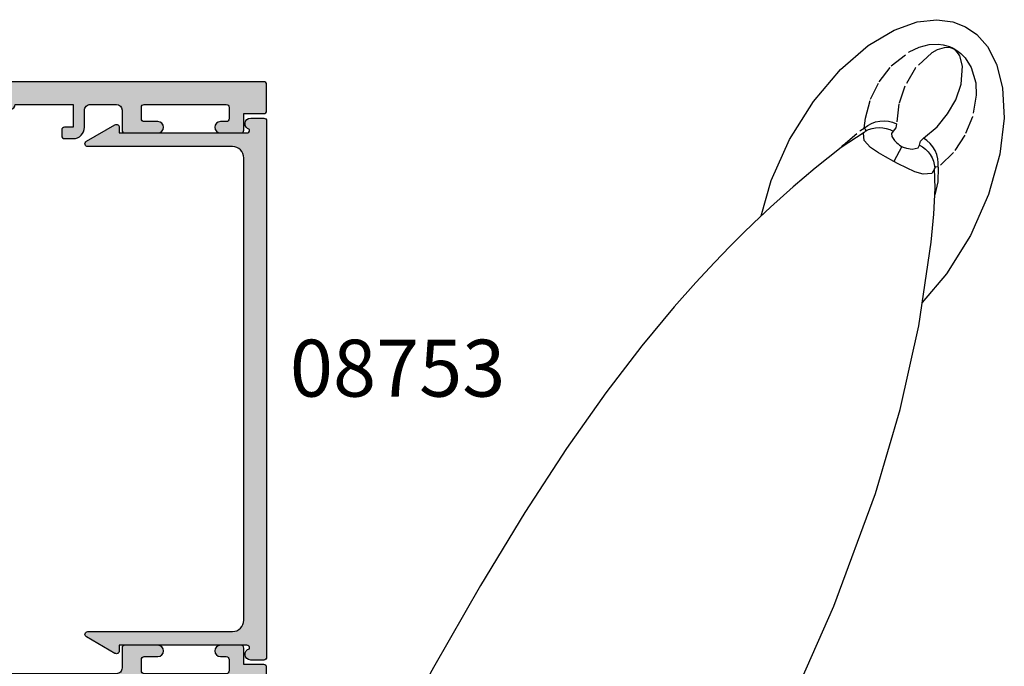
# Model space of a CAD drawing. Units: millimetres. Extents: x 0 to 356, y 0 to 484.
# Drawn here: x 69 to 155, y 340 to 397 of the extents above; entities that cross this region are included whole.
import ezdxf
from ezdxf.enums import TextEntityAlignment as Align

# ---------------------------------------------------------------- set-up
doc = ezdxf.new("R2010")
doc.units = ezdxf.units.MM
doc.header["$LTSCALE"] = 0.25
doc.linetypes.add('PHANTOM', pattern=[12.699999999999996, 6.349999999999998, -1.27, 1.27, -1.27, 1.27, -1.27])
for name, color, linetype in [('08741$0$APL Hatch', 253, 'Continuous'), ('08741$0$APL Joinery', 2, 'Continuous'), ('08753$0$APL Hatch', 253, 'Continuous'), ('08753$0$APL Joinery', 2, 'Continuous'), ('APL Joinery', 2, 'Continuous'), ('APL Notes', 7, 'Continuous')]:
    doc.layers.add(name, color=color, linetype=linetype)
doc.styles.add('Arial-Bold', font='arialbd.ttf')

# ---------------------------------------------------------------- blocks, each defined once
blk = doc.blocks.new('08741')
at = {"layer": '08741$0$APL Hatch'}
h = blk.add_hatch(color=256, dxfattribs=at)
edge = h.paths.add_edge_path()
edge.add_line((5.475000494820512, 79.4000003718215), (5.475000494820512, 100.7500003718233))
edge.add_arc((5.225000494820512, 100.7500003718233), 0.25, 0, 90)
edge.add_line((5.225000494820512, 101.0000003718233), (4.725000494820512, 101.0000003718233))
edge.add_arc((4.725000494820512, 101.2500003718233), 0.25, 180, 270, ccw=False)
edge.add_line((4.475000494820512, 101.2500003718233), (4.475000494820512, 101.7500003718233))
edge.add_arc((4.725000494820512, 101.7500003718233), 0.25, 90, 180, ccw=False)
edge.add_line((4.725000494820512, 102.0000003718233), (5.475000494820512, 102.0000003718233))
edge.add_line((5.475000494820512, 102.0000003718233), (5.475000494820512, 104.0000003718233))
edge.add_line((5.475000494820512, 104.0000003718233), (0.3750004948205134, 104.0000003718233))
edge.add_arc((-0.024999505179305, 104.0000003718233), 0.3999999999998181, -180, 0, ccw=False)
edge.add_line((-0.4249995051791231, 104.0000003718233), (-5.524999505179486, 104.0000003718233))
edge.add_line((-5.524999505179486, 104.0000003718233), (-5.524999505179486, 102.0000003718233))
edge.add_line((-5.524999505179486, 102.0000003718233), (-4.774999505179486, 102.0000003718233))
edge.add_arc((-4.774999505179486, 101.7500003718233), 0.25, 0, 90, ccw=False)
edge.add_line((-4.524999505179486, 101.7500003718233), (-4.524999505179486, 101.2500003718233))
edge.add_arc((-4.774999505179486, 101.2500003718233), 0.25, -90, 0, ccw=False)
edge.add_line((-4.774999505179486, 101.0000003718233), (-5.524999505179486, 101.0000003718233))
edge.add_arc((-5.524999505179486, 102.0000003718233), 1, 180, 270, ccw=False)
edge.add_line((-6.524999505179486, 102.0000003718233), (-6.524999505179486, 103.5000003718233))
edge.add_arc((-7.024999505180381, 103.5000003718242), 0.5000000000008953, 359.9999999998974, 449.9999999998974)
edge.add_line((-7.024999505179486, 104.0000003718251), (-9.324999505180578, 104.0000003718233))
edge.add_arc((-9.324999505180578, 103.5000003718233), 0.5, 90, 180)
edge.add_line((-9.824999505180578, 103.5000003718233), (-9.824999505180578, 101.7500003718251))
edge.add_arc((-10.07499950518058, 101.7500003718251), 0.25, -90.0000000000004, 0, ccw=False)
edge.add_line((-10.07499950518058, 101.500000371825), (-12.97499950517839, 101.500000371825))
edge.add_arc((-12.97499950517839, 102.0000003718251), 0.5, 90, 270, ccw=False)
edge.add_line((-12.97499950517839, 102.500000371825), (-11.77499950518039, 102.500000371825))
edge.add_arc((-11.77499950518039, 102.7500003718251), 0.25, 270, 360)
edge.add_line((-11.52499950518039, 102.7500003718251), (-11.52499950518039, 103.7500003718251))
edge.add_arc((-11.77499950518039, 103.7500003718251), 0.25, 0, 90)
edge.add_line((-11.77499950518039, 104.0000003718251), (-18.97499950517931, 104.0000003718251))
edge.add_arc((-18.97499950517931, 103.7500003718251), 0.25, 90, 180)
edge.add_line((-19.22499950517931, 103.7500003718251), (-19.22499950517931, 102.7500003718251))
edge.add_arc((-18.97499950517931, 102.7500003718251), 0.25, 180, 270)
edge.add_line((-18.97499950517931, 102.500000371825), (-18.47499950518022, 102.5000003718252))
edge.add_arc((-18.47499950518022, 102.0000003718251), 0.500000000000057, -90, 90, ccw=False)
edge.add_line((-18.47499950518022, 101.500000371825), (-20.27499950517949, 101.500000371825))
edge.add_arc((-20.27499950517949, 101.7500003718251), 0.25, 180, 270, ccw=False)
edge.add_line((-20.52499950517949, 101.7500003718251), (-20.52499950517949, 103.200000371824))
edge.add_line((-20.52499950517949, 103.200000371824), (-22.2749995051795, 103.200000371824))
edge.add_arc((-22.27499950517904, 103.4500003718244), 0.2500000000004405, 179.9999999998925, 269.99999999989416, ccw=False)
edge.add_line((-22.52499950517949, 103.4500003718249), (-22.52499950517949, 105.7500003718251))
edge.add_arc((-22.27499950517993, 105.7500003718246), 0.2499999999995595, 89.99999999990229, 179.9999999999056, ccw=False)
edge.add_line((-22.2749995051795, 106.0000003718242), (22.2750004948207, 106.0000003718235))
edge.add_arc((22.27500049482061, 105.8000003718235), 0.1999999999999176, -2.4385826691286638e-11, 89.99999999997351, ccw=False)
edge.add_line((22.47500049482051, 105.8000003718235), (22.47500049482051, 101.4777305036805))
edge.add_arc((21.97500049482055, 101.4777305036805), 0.4999999999999645, 284.99999999999176, 359.99999999999676, ccw=False)
edge.add_line((22.10441001737173, 100.994767590536), (20.28970525609612, 100.508518915251))
edge.add_arc((20.22500049482052, 100.7500003718233), 0.2500000000000131, 180, 284.99999999999284, ccw=False)
edge.add_line((19.97500049482051, 100.7500003718233), (19.97500049482051, 101.7500003718233))
edge.add_arc((20.22500049482051, 101.7500003718233), 0.25, 90, 180, ccw=False)
edge.add_line((20.22500049482051, 102.0000003718233), (20.97500049482051, 102.0000003718233))
edge.add_line((20.97500049482051, 102.0000003718233), (20.97500049482051, 104.0000003718233))
edge.add_line((20.97500049482051, 104.0000003718233), (15.8750004948205, 104.0000003718233))
edge.add_arc((15.47500049482069, 104.0000003718233), 0.3999999999998138, -180, 0, ccw=False)
edge.add_line((15.07500049482088, 104.0000003718233), (9.975000494820511, 104.0000003718233))
edge.add_line((9.975000494820511, 104.0000003718233), (9.975000494820511, 102.0000003718233))
edge.add_line((9.975000494820511, 102.0000003718233), (10.72500049482051, 102.0000003718233))
edge.add_arc((10.72500049482051, 101.7500003718233), 0.25, 0, 90, ccw=False)
edge.add_line((10.97500049482051, 101.7500003718233), (10.97500049482051, 101.2500003718233))
edge.add_arc((10.72500049482051, 101.2500003718233), 0.25, -90, 0, ccw=False)
edge.add_line((10.72500049482051, 101.0000003718233), (9.975000494820511, 101.0000003718233))
edge.add_arc((9.975000494820511, 102.0000003718233), 1, 180, 270, ccw=False)
edge.add_line((8.975000494820511, 102.0000003718233), (8.975000494820511, 103.5000003718242))
edge.add_arc((8.475000494820513, 103.5000003718242), 0.4999999999999983, 0, 90)
edge.add_arc((8.475000494820513, 103.0000003718242), 1, 90, 180)
edge.add_line((7.475000494820512, 103.0000003718242), (7.475000494820512, 83.34511256831232))
edge.add_arc((7.975000494820739, 83.34511256831168), 0.5000000000002274, 179.9999999999283, 287.2597026420678)
edge.add_arc((9.325000494871672, 79.00000037184886), 4.049999999998407, 64.51768023116449, 107.2597026421576, ccw=False)
edge.add_arc((11.17500049483741, 82.88168814910652), 0.2499999999998395, 244.517680231178, 344.72954969456)
edge.add_arc((11.65734718479554, 82.75000037182149), 0.2500000000000026, 90.00000000000199, 164.7295496944119, ccw=False)
edge.add_line((11.65734718479553, 83.00000037182149), (12.42500049483761, 83.00000037182149))
edge.add_arc((12.42500049483761, 82.75000037182149), 0.25, 0, 90, ccw=False)
edge.add_line((12.67500049483761, 82.75000037182149), (12.67500049483761, 75.25000037182149))
edge.add_arc((12.42500049483761, 75.25000037182149), 0.25, -90, 0, ccw=False)
edge.add_line((12.42500049483761, 75.00000037182149), (11.67500049483761, 75.00000037182149))
edge.add_arc((11.67500049483761, 75.25000037182149), 0.25, 180, 270, ccw=False)
edge.add_line((11.42500049483761, 75.25000037182149), (11.42500049483761, 75.94837290976085))
edge.add_arc((10.92500049483778, 75.94837290976099), 0.4999999999998295, 359.9999999999837, 438.4630409674705)
edge.add_arc((11.17500049483465, 77.1731177811692), 0.750000000015821, 135.3602270405785, 258.4630409674818, ccw=False)
edge.add_arc((9.325000494854512, 79.00000037182127), 1.849999999975369, 315.3602270411297, 403.3417582269517)
edge.add_arc((11.32500049483489, 80.8874589806181), 0.8999999999960405, 190.7387642403853, 223.3417582276707, ccw=False)
edge.add_arc((9.3250004948381, 79.00000037178083), 2.050000000012461, 57.02493340712795, 122.9750665931209)
edge.add_arc((7.325000494798231, 80.88745898059113), 0.9000000000269043, 316.6582417742198, 349.2612357614202, ccw=False)
edge.add_arc((9.32500049482504, 79.00000037178962), 1.849999999981496, 136.6582417730099, 224.6397729587769)
edge.add_arc((7.4750004948605, 77.17311778117458), 0.7499999999725651, -66.42182152325353, 44.6397729584761, ccw=False)
edge.add_arc((7.975000494820528, 76.02747385744809), 0.500000000000024, 113.5781784767581, 180)
edge.add_line((7.475000494820512, 76.02747385744809), (7.475000494820512, 54.2500003718233))
edge.add_arc((7.975000494820512, 54.2500003718233), 0.5, 180, 270)
edge.add_line((7.975000494820512, 53.7500003718233), (22.22500049482051, 53.7500003718233))
edge.add_arc((22.22500049482051, 53.5000003718233), 0.25, 0, 90, ccw=False)
edge.add_line((22.47500049482051, 53.5000003718233), (22.47500049482051, 52.5000003718233))
edge.add_arc((22.22500049482051, 52.5000003718233), 0.25, -90, 0, ccw=False)
edge.add_line((22.22500049482051, 52.2500003718233), (7.975000494820513, 52.2500003718233))
edge.add_arc((7.975000494820512, 51.7500003718233), 0.5, 90, 180)
edge.add_line((7.475000494820512, 51.7500003718233), (7.475000494820512, 31.34511256833439))
edge.add_arc((7.975000494820409, 31.34511256833399), 0.499999999999897, 179.999999999954, 287.2597026421188)
edge.add_arc((9.325000494870515, 27.00000037187115), 4.049999999998499, 64.51768023114698, 107.2597026421401, ccw=False)
edge.add_arc((11.17500049483741, 30.88168814912837), 0.2499999999998363, 244.5176802311777, 344.7295496945592)
edge.add_arc((11.65734718479554, 30.75000037184332), 0.2500000000000043, 90.00000000000239, 164.729549694412, ccw=False)
edge.add_line((11.65734718479553, 31.00000037184332), (12.42500049483761, 31.00000037184332))
edge.add_arc((12.4250004948376, 30.75000037184331), 0.2500000000000071, -7.958078640513122e-13, 89.9999999999988, ccw=False)
edge.add_line((12.67500049483761, 30.75000037184331), (12.67500049483761, 23.25000037184331))
edge.add_arc((12.42500049483761, 23.25000037184331), 0.25, -90, 0, ccw=False)
edge.add_line((12.42500049483761, 23.00000037184331), (11.67500049483761, 23.00000037184331))
edge.add_arc((11.67500049483761, 23.25000037184331), 0.25, 180, 270, ccw=False)
edge.add_line((11.42500049483761, 23.25000037184331), (11.42500049483761, 23.94837290978266))
edge.add_arc((10.92500049483777, 23.94837290978282), 0.4999999999998402, 359.9999999999825, 438.4630409674693)
edge.add_arc((11.17500049483465, 25.17311778119102), 0.7500000000158171, 135.3602270405783, 258.4630409674818, ccw=False)
edge.add_arc((9.325000494854052, 27.00000037184355), 1.849999999976015, 315.3602270411298, 403.3417582269517)
edge.add_arc((11.32500049483337, 28.88745898064038), 0.8999999999946272, 190.7387642404313, 223.3417582277168, ccw=False)
edge.add_arc((9.325000494837395, 27.00000037180312), 2.050000000012457, 57.02493340710439, 122.9750665930974)
edge.add_arc((7.325000494796694, 28.88745898061344), 0.9000000000283307, 316.65824177426623, 349.26123576146665, ccw=False)
edge.add_arc((9.325000494824577, 27.00000037181192), 1.849999999980852, 136.6582417730102, 224.6397729587771)
edge.add_arc((7.475000494860187, 25.17311778119687), 0.7499999999731103, -66.42182152324551, 44.63977295848417, ccw=False)
edge.add_arc((7.975000494820513, 24.02747385746993), 0.500000000000002, 113.5781784767574, 180)
edge.add_line((7.475000494820512, 24.02747385746993), (7.475000494820512, 3.000000371823304))
edge.add_arc((8.475000494820513, 3.000000371823304), 1, 180, 270)
edge.add_arc((8.475000494820513, 2.500000371823303), 0.4999999999999992, 270, 360.0000000000001)
edge.add_line((8.975000494820511, 2.500000371823304), (8.975000494820511, 4.000000371823303))
edge.add_arc((9.975000494820511, 4.000000371823303), 1, 90, 180, ccw=False)
edge.add_line((9.975000494820511, 5.000000371823303), (10.72500049482051, 5.000000371823303))
edge.add_arc((10.72500049482051, 4.750000371823303), 0.25, 0, 90, ccw=False)
edge.add_line((10.97500049482051, 4.750000371823303), (10.97500049482051, 4.250000371823303))
edge.add_arc((10.72500049482051, 4.250000371823303), 0.25, -90, 0, ccw=False)
edge.add_line((10.72500049482051, 4.000000371823303), (9.975000494820511, 4.000000371823303))
edge.add_line((9.975000494820511, 4.000000371823303), (9.975000494820511, 2.000000371823304))
edge.add_line((9.975000494820511, 2.000000371823304), (15.07500049482051, 2.000000371823304))
edge.add_arc((15.47500049482078, 2.000000371823304), 0.4000000000002757, 0, 180, ccw=False)
edge.add_line((15.87500049482106, 2.000000371823304), (20.97500049482051, 2.000000371823304))
edge.add_line((20.97500049482051, 2.000000371823304), (20.97500049482051, 4.000000371823303))
edge.add_line((20.97500049482051, 4.000000371823303), (20.22500049482051, 4.000000371823303))
edge.add_arc((20.22500049482051, 4.250000371823303), 0.25, 180, 270, ccw=False)
edge.add_line((19.97500049482051, 4.250000371823303), (19.97500049482051, 5.250000371823303))
edge.add_arc((20.22500049482069, 5.25000037182353), 0.2500000000001741, 75.00000000005679, 180.0000000000519, ccw=False)
edge.add_line((20.28970525609612, 5.491481828396032), (22.10441001737173, 5.005233153111516))
edge.add_arc((21.97500049482052, 4.522270239966974), 0.4999999999999972, -2.2737367544323206e-13, 75.000000000005, ccw=False)
edge.add_line((22.47500049482051, 4.522270239966972), (22.4750004948207, 0.2000003718240322))
edge.add_arc((22.27500049482034, 0.2000003718236689), 0.2000000000003652, -89.99999999989609, 1.0408029993413948e-10, ccw=False)
edge.add_line((22.2750004948207, 3.718233046e-07), (-22.2749995051795, 3.718233046e-07))
edge.add_arc((-22.2749995051795, 0.2500003718232975), 0.2499999999999929, 179.9999999999984, 269.99999999999835, ccw=False)
edge.add_line((-22.52499950517949, 0.2500003718233046), (-22.52499950517949, 2.550000371823485))
edge.add_arc((-22.2749995051795, 2.550000371823492), 0.2499999999999929, 90.00000000000159, 180.0000000000016, ccw=False)
edge.add_line((-22.2749995051795, 2.800000371823486), (-20.52499950517949, 2.800000371823486))
edge.add_line((-20.52499950517949, 2.800000371823486), (-20.52499950517949, 4.250000371823303))
edge.add_arc((-20.27499950517949, 4.250000371823303), 0.25, 90, 180, ccw=False)
edge.add_line((-20.27499950517949, 4.500000371823303), (-18.47499950518022, 4.500000371823388))
edge.add_arc((-18.47499950518022, 4.000000371823346), 0.5000000000000427, -90, 90, ccw=False)
edge.add_line((-18.47499950518022, 3.500000371823303), (-18.97499950517931, 3.500000371823303))
edge.add_arc((-18.97499950517931, 3.250000371823303), 0.25, 90, 180)
edge.add_line((-19.22499950517931, 3.250000371823303), (-19.22499950517931, 2.250000371823304))
edge.add_arc((-18.97499950517931, 2.250000371823304), 0.25, 180, 270)
edge.add_line((-18.97499950517931, 2.000000371823304), (-11.77499950518039, 2.000000371823304))
edge.add_arc((-11.77499950518039, 2.250000371823304), 0.25, 270, 360)
edge.add_line((-11.52499950518039, 2.250000371823304), (-11.52499950518039, 3.250000371823303))
edge.add_arc((-11.77499950518039, 3.250000371823303), 0.25, 0, 90)
edge.add_line((-11.77499950518039, 3.500000371823303), (-12.97499950517839, 3.500000371823303))
edge.add_arc((-12.97499950517839, 4.000000371823303), 0.5, 90, 270, ccw=False)
edge.add_line((-12.97499950517839, 4.500000371823303), (-10.07499950518058, 4.500000371823303))
edge.add_arc((-10.07499950518058, 4.250000371823302), 0.2500000000000009, 2.2737367544323206e-13, 90.0000000000004, ccw=False)
edge.add_line((-9.824999505180578, 4.250000371823303), (-9.824999505180578, 2.500000371825123))
edge.add_arc((-9.324999505179669, 2.500000371824213), 0.5000000000009095, 179.9999999998957, 269.9999999998958)
edge.add_line((-9.324999505180578, 2.000000371823304), (-7.024999505179486, 2.000000371823304))
edge.add_arc((-7.024999505179486, 2.500000371823304), 0.5, 270, 360)
edge.add_line((-6.524999505179486, 2.500000371823304), (-6.524999505179486, 4.000000371823303))
edge.add_arc((-5.524999505179486, 4.000000371823303), 1, 90, 180, ccw=False)
edge.add_line((-5.524999505179486, 5.000000371823303), (-4.774999505179486, 5.000000371823303))
edge.add_arc((-4.774999505179486, 4.750000371823303), 0.25, 0, 90, ccw=False)
edge.add_line((-4.524999505179486, 4.750000371823303), (-4.524999505179486, 4.250000371823303))
edge.add_arc((-4.774999505179486, 4.250000371823303), 0.25, -90, 0, ccw=False)
edge.add_line((-4.774999505179486, 4.000000371823303), (-5.524999505179486, 4.000000371823303))
edge.add_line((-5.524999505179486, 4.000000371823303), (-5.524999505179486, 2.000000371823304))
edge.add_line((-5.524999505179486, 2.000000371823304), (-0.4249995051794873, 2.000000371823304))
edge.add_arc((-0.0249995051792141, 2.000000371823304), 0.4000000000002729, 0, 180, ccw=False)
edge.add_line((0.3750004948210588, 2.000000371823304), (5.475000494820512, 2.000000371823304))
edge.add_line((5.475000494820512, 2.000000371823304), (5.475000494820512, 4.000000371823303))
edge.add_line((5.475000494820512, 4.000000371823303), (4.725000494820512, 4.000000371823303))
edge.add_arc((4.725000494820512, 4.250000371823303), 0.25, 180, 270, ccw=False)
edge.add_line((4.475000494820512, 4.250000371823303), (4.475000494820512, 4.750000371823303))
edge.add_arc((4.725000494820512, 4.750000371823303), 0.25, 90, 180, ccw=False)
edge.add_line((4.725000494820512, 5.000000371823303), (5.225000494820512, 5.000000371823303))
edge.add_arc((5.225000494820512, 5.250000371823303), 0.25, 270, 360)
edge.add_line((5.475000494820512, 5.250000371823303), (5.475000494820519, 26.60000037184332))
edge.add_line((5.475000494820519, 26.60000037184332), (5.875000494820156, 27.0000003718433))
edge.add_line((5.875000494820156, 27.0000003718433), (5.475000494820512, 27.40000037184328))
edge.add_line((5.475000494820512, 27.40000037184328), (5.475000494820512, 51.0000003718233))
edge.add_arc((4.475000494820508, 51.0000003718233), 1.000000000000003, 0, 89.9999999999998)
edge.add_line((4.475000494820512, 52.00000037182331), (-9.324999505180578, 52.00000037182331))
edge.add_arc((-9.324999505180575, 51.5000003718233), 0.5000000000000071, 90.0000000000004, 180)
edge.add_line((-9.824999505180578, 51.5000003718233), (-9.824999505180578, 49.7500003718233))
edge.add_arc((-10.07499950518057, 49.7500003718233), 0.2499999999999964, -90.0000000000012, 0, ccw=False)
edge.add_line((-10.07499950518058, 49.50000037182331), (-12.97499950517839, 49.50000037182331))
edge.add_arc((-12.97499950517839, 50.0000003718233), 0.4999999999999929, 90, 270, ccw=False)
edge.add_line((-12.97499950517839, 50.5000003718233), (-11.77499950518039, 50.5000003718233))
edge.add_arc((-11.77499950518039, 50.75000037182331), 0.25, 270.0000000000008, 360.0000000000016)
edge.add_line((-11.52499950518039, 50.75000037182331), (-11.52499950518039, 51.7500003718233))
edge.add_arc((-11.77499950518039, 51.7500003718233), 0.2500000000000035, 0, 89.9999999999992)
edge.add_line((-11.77499950518039, 52.00000037182331), (-18.97499950517931, 52.00000037182331))
edge.add_arc((-18.9749995051793, 51.7500003718233), 0.2500000000000071, 90.00000000000081, 180)
edge.add_line((-19.22499950517931, 51.7500003718233), (-19.22499950517931, 50.75000037182331))
edge.add_arc((-18.9749995051793, 50.75000037182331), 0.2500000000000035, 179.9999999999984, 269.9999999999992)
edge.add_line((-18.97499950517931, 50.5000003718233), (-18.47499950518022, 50.50000037182339))
edge.add_arc((-18.47499950518022, 50.00000037182335), 0.5000000000000427, -90, 90, ccw=False)
edge.add_line((-18.47499950518022, 49.50000037182331), (-20.27499950517949, 49.50000037182331))
edge.add_arc((-20.27499950517949, 49.7500003718233), 0.2499999999999929, 180, 270.0000000000008, ccw=False)
edge.add_line((-20.52499950517949, 49.7500003718233), (-20.52499950517949, 51.20000037182403))
edge.add_line((-20.52499950517949, 51.20000037182403), (-22.2749995051795, 51.20000037182403))
edge.add_arc((-22.2749995051795, 51.45000037182402), 0.2499999999999929, 179.9999999999984, 269.99999999999835, ccw=False)
edge.add_line((-22.52499950517949, 51.45000037182403), (-22.52499950517949, 54.55000037182347))
edge.add_arc((-22.27499950517948, 54.55000037182349), 0.2500000000000035, 90.00000000000409, 180.0000000000049, ccw=False)
edge.add_line((-22.2749995051795, 54.8000003718235), (-20.52499950517949, 54.8000003718235))
edge.add_line((-20.52499950517949, 54.8000003718235), (-20.52499950517949, 56.2500003718233))
edge.add_arc((-20.27499950517949, 56.2500003718233), 0.25, 90, 180, ccw=False)
edge.add_line((-20.27499950517949, 56.5000003718233), (-18.47499950518022, 56.50000037182339))
edge.add_arc((-18.47499950518022, 56.00000037182335), 0.5000000000000427, -90, 90, ccw=False)
edge.add_line((-18.47499950518022, 55.5000003718233), (-18.97499950517931, 55.5000003718233))
edge.add_arc((-18.97499950517931, 55.2500003718233), 0.25, 90, 180)
edge.add_line((-19.22499950517931, 55.2500003718233), (-19.22499950517931, 54.2500003718233))
edge.add_arc((-18.97499950517931, 54.2500003718233), 0.25, 180, 270)
edge.add_line((-18.97499950517931, 54.0000003718233), (-11.77499950518039, 54.0000003718233))
edge.add_arc((-11.77499950518039, 54.2500003718233), 0.25, 270, 360)
edge.add_line((-11.52499950518039, 54.2500003718233), (-11.52499950518039, 55.2500003718233))
edge.add_arc((-11.77499950518039, 55.2500003718233), 0.25, 0, 90)
edge.add_line((-11.77499950518039, 55.5000003718233), (-12.97499950517839, 55.5000003718233))
edge.add_arc((-12.97499950517839, 56.0000003718233), 0.5, 90, 270, ccw=False)
edge.add_line((-12.97499950517839, 56.5000003718233), (-10.07499950518058, 56.5000003718233))
edge.add_arc((-10.07499950518058, 56.2500003718233), 0.25, 0, 90.0000000000004, ccw=False)
edge.add_line((-9.824999505180578, 56.2500003718233), (-9.824999505180578, 54.50000037182512))
edge.add_arc((-9.324999505179672, 54.50000037182421), 0.500000000000906, 179.9999999998966, 269.9999999998962)
edge.add_line((-9.324999505180578, 54.0000003718233), (4.475000494820513, 54.0000003718233))
edge.add_arc((4.475000494820512, 55.0000003718233), 1, 270, 360)
edge.add_line((5.475000494820512, 55.0000003718233), (5.475000494820561, 78.6000003718215))
edge.add_line((5.475000494820561, 78.6000003718215), (5.875000494820199, 79.00000037182147))
edge.add_line((5.875000494820199, 79.00000037182147), (5.475000494820512, 79.4000003718215))
at = {"layer": '08741$0$APL Joinery', "linetype": 'Continuous'}
blk.add_lwpolyline([(5.475000494820512, 79.4000003718215), (5.475000494820512, 100.7500003718233, 0.4142135623730951), (5.225000494820512, 101.0000003718233), (4.725000494820512, 101.0000003718233, -0.4142135623730951), (4.475000494820512, 101.2500003718233), (4.475000494820512, 101.7500003718233, -0.4142135623730951), (4.725000494820512, 102.0000003718233), (5.475000494820512, 102.0000003718233), (5.475000494820512, 104.0000003718233), (0.3750004948205131, 104.0000003718233, -0.9999999999999998), (-0.4249995051791231, 104.0000003718233), (-5.524999505179486, 104.0000003718233), (-5.524999505179486, 102.0000003718233), (-4.774999505179486, 102.0000003718233, -0.4142135623730951), (-4.524999505179486, 101.7500003718233), (-4.524999505179486, 101.2500003718233, -0.4142135623730951), (-4.774999505179486, 101.0000003718233), (-5.524999505179486, 101.0000003718233, -0.4142135623730951), (-6.524999505179486, 102.0000003718233), (-6.524999505179486, 103.5000003718233, 0.4142135623730951), (-7.024999505179486, 104.0000003718251), (-9.324999505180578, 104.0000003718233, 0.4142135623730951), (-9.824999505180578, 103.5000003718233), (-9.824999505180578, 101.7500003718251, -0.4142135623730951), (-10.07499950518058, 101.500000371825), (-12.97499950517839, 101.500000371825, -0.9999999999999998), (-12.97499950517839, 102.500000371825), (-11.77499950518039, 102.500000371825, 0.4142135623730951), (-11.52499950518039, 102.7500003718251), (-11.52499950518039, 103.7500003718251, 0.4142135623730951), (-11.77499950518039, 104.0000003718251), (-18.97499950517931, 104.0000003718251, 0.4142135623730951), (-19.22499950517931, 103.7500003718251), (-19.22499950517931, 102.7500003718251, 0.4142135623730951), (-18.97499950517931, 102.500000371825), (-18.47499950518022, 102.5000003718252, -0.9999999999999998), (-18.47499950518022, 101.500000371825), (-20.27499950517949, 101.500000371825, -0.4142135623730951), (-20.52499950517949, 101.7500003718251), (-20.52499950517949, 103.200000371824), (-22.2749995051795, 103.200000371824, -0.4142135623730951), (-22.52499950517949, 103.4500003718249), (-22.52499950517949, 105.7500003718251, -0.4142135623730951), (-22.2749995051795, 106.0000003718242), (22.2750004948207, 106.0000003718235, -0.4142135623731054), (22.47500049482051, 105.8000003718235), (22.47500049482051, 101.4777305036805, -0.3394542588634029), (22.10441001737173, 100.994767590536), (20.28970525609612, 100.508518915251, -0.4931454260312739), (19.97500049482051, 100.7500003718233), (19.97500049482051, 101.7500003718233, -0.4142135623730951), (20.22500049482051, 102.0000003718233), (20.97500049482051, 102.0000003718233), (20.97500049482051, 104.0000003718233), (15.8750004948205, 104.0000003718233, -0.9999999999999998), (15.07500049482088, 104.0000003718233), (9.975000494820511, 104.0000003718233), (9.975000494820511, 102.0000003718233), (10.72500049482051, 102.0000003718233, -0.4142135623730951), (10.97500049482051, 101.7500003718233), (10.97500049482051, 101.2500003718233, -0.4142135623730951), (10.72500049482051, 101.0000003718233), (9.975000494820511, 101.0000003718233, -0.4142135623730951), (8.975000494820511, 102.0000003718233), (8.975000494820511, 103.5000003718242, 0.4142135623730951), (8.475000494820513, 104.0000003718242, 0.4142135623730951), (7.475000494820512, 103.0000003718242), (7.475000494820512, 83.34511256831232, 0.5054633634288974), (8.123352143177431, 82.86762771155696, -0.1886899672224732), (11.06744235530459, 82.65600862717297, 0.4674336148818817), (11.41617383981648, 82.81584426046435, -0.3381387455418662), (11.65734718479553, 83.00000037182149), (12.42500049483761, 83.00000037182149, -0.4142135623730951), (12.67500049483761, 82.75000037182149), (12.67500049483761, 75.25000037182149, -0.4142135623730951), (12.42500049483761, 75.00000037182149), (11.67500049483761, 75.00000037182149, -0.4142135623730951), (11.42500049483761, 75.25000037182149), (11.42500049483761, 75.94837290976085, 0.3563939586940901), (11.0250004948353, 76.43827085831796, -0.5955450400375715), (10.64134664867708, 77.70010314387385, 0.403932488947799), (10.67045504029715, 80.26974525409356, -0.1432248589117351), (10.4407622340925, 80.7197607449919, 0.2959768337489205), (8.209238755576232, 80.71976074498706, -0.1432248589113567), (7.979545949378803, 80.269745254067, 0.4039324889475198), (8.008654340995994, 77.70010314384004, -0.5264686506372211), (7.775000494832065, 76.48573142694873, 0.2982166267054693), (7.475000494820512, 76.02747385744809), (7.475000494820512, 54.2500003718233, 0.4142135623730951), (7.975000494820512, 53.7500003718233), (22.22500049482051, 53.7500003718233, -0.4142135623730951), (22.47500049482051, 53.5000003718233), (22.47500049482051, 52.5000003718233, -0.4142135623730951), (22.22500049482051, 52.2500003718233), (7.975000494820512, 52.2500003718233, 0.4142135623730951), (7.475000494820512, 51.7500003718233), (7.475000494820512, 31.34511256833439, 0.5054633634290352), (8.123352143177428, 30.86762771157971, -0.1886899672224732), (11.06744235530459, 30.65600862719482, 0.4674336148818638), (11.41617383981648, 30.81584426048618, -0.3381387455418686), (11.65734718479553, 31.00000037184332), (12.42500049483761, 31.00000037184332, -0.4142135623730951), (12.67500049483761, 30.75000037184331), (12.67500049483761, 23.25000037184331, -0.4142135623730951), (12.42500049483761, 23.00000037184331), (11.67500049483761, 23.00000037184331, -0.4142135623730951), (11.42500049483761, 23.25000037184331), (11.42500049483761, 23.94837290978266, 0.3563939586940881), (11.0250004948353, 24.43827085833979, -0.5955450400375728), (10.64134664867708, 25.70010314389568, 0.403932488947799), (10.67045504029715, 28.26974525411627, -0.1432248589117349), (10.4407622340925, 28.71976074501373, 0.2959768337489212), (8.209238755576232, 28.7197607450098, -0.1432248589113565), (7.979545949378803, 28.26974525408885, 0.4039324889475199), (8.008654340995994, 25.70010314386278, -0.5264686506372211), (7.775000494832065, 24.48573142697056, 0.2982166267054698), (7.475000494820512, 24.02747385746993), (7.475000494820512, 3.000000371823303, 0.4142135623730951), (8.475000494820513, 2.000000371823304, 0.4142135623730951), (8.975000494820511, 2.500000371823304), (8.975000494820511, 4.000000371823303, -0.4142135623730951), (9.975000494820511, 5.000000371823303), (10.72500049482051, 5.000000371823303, -0.4142135623730951), (10.97500049482051, 4.750000371823303), (10.97500049482051, 4.250000371823303, -0.4142135623730951), (10.72500049482051, 4.000000371823303), (9.975000494820511, 4.000000371823303), (9.975000494820511, 2.000000371823304), (15.07500049482051, 2.000000371823304, -0.9999999999999998), (15.87500049482106, 2.000000371823304), (20.97500049482051, 2.000000371823304), (20.97500049482051, 4.000000371823303), (20.22500049482051, 4.000000371823303, -0.4142135623730951), (19.97500049482051, 4.250000371823303), (19.97500049482051, 5.250000371823303, -0.4931454260312746), (20.28970525609612, 5.491481828396032), (22.10441001737173, 5.005233153111516, -0.3394542588634027), (22.47500049482051, 4.522270239966972), (22.4750004948207, 0.2000003718240322, -0.4142135623730977), (22.2750004948207, 3.718233046e-07), (-22.2749995051795, 3.718233046e-07, -0.4142135623730951), (-22.52499950517949, 0.2500003718233046), (-22.52499950517949, 2.550000371823485, -0.4142135623730951), (-22.2749995051795, 2.800000371823486), (-20.52499950517949, 2.800000371823486), (-20.52499950517949, 4.250000371823303, -0.4142135623730951), (-20.27499950517949, 4.500000371823303), (-18.47499950518022, 4.500000371823388, -0.9999999999999998), (-18.47499950518022, 3.500000371823303), (-18.97499950517931, 3.500000371823303, 0.4142135623730951), (-19.22499950517931, 3.250000371823303), (-19.22499950517931, 2.250000371823304, 0.4142135623730951), (-18.97499950517931, 2.000000371823304), (-11.77499950518039, 2.000000371823304, 0.4142135623730951), (-11.52499950518039, 2.250000371823304), (-11.52499950518039, 3.250000371823303, 0.4142135623730951), (-11.77499950518039, 3.500000371823303), (-12.97499950517839, 3.500000371823303, -0.9999999999999998), (-12.97499950517839, 4.500000371823303), (-10.07499950518058, 4.500000371823303, -0.4142135623730951), (-9.824999505180578, 4.250000371823303), (-9.824999505180578, 2.500000371825123, 0.4142135623730951), (-9.324999505180578, 2.000000371823304), (-7.024999505179486, 2.000000371823304, 0.4142135623730951), (-6.524999505179486, 2.500000371823304), (-6.524999505179486, 4.000000371823303, -0.4142135623730951), (-5.524999505179486, 5.000000371823303), (-4.774999505179486, 5.000000371823303, -0.4142135623730951), (-4.524999505179486, 4.750000371823303), (-4.524999505179486, 4.250000371823303, -0.4142135623730951), (-4.774999505179486, 4.000000371823303), (-5.524999505179486, 4.000000371823303), (-5.524999505179486, 2.000000371823304), (-0.4249995051794869, 2.000000371823304, -0.9999999999999998), (0.3750004948210588, 2.000000371823304), (5.475000494820512, 2.000000371823304), (5.475000494820512, 4.000000371823303), (4.725000494820512, 4.000000371823303, -0.4142135623730951), (4.475000494820512, 4.250000371823303), (4.475000494820512, 4.750000371823303, -0.4142135623730951), (4.725000494820512, 5.000000371823303), (5.225000494820512, 5.000000371823303, 0.4142135623730951), (5.475000494820512, 5.250000371823303), (5.475000494820519, 26.60000037184332), (5.875000494820156, 27.0000003718433), (5.475000494820512, 27.40000037184328), (5.475000494820512, 51.0000003718233, 0.4142135623730951), (4.475000494820512, 52.00000037182331), (-9.324999505180578, 52.00000037182331, 0.4142135623730951), (-9.824999505180578, 51.5000003718233), (-9.824999505180578, 49.7500003718233, -0.4142135623730951), (-10.07499950518058, 49.50000037182331), (-12.97499950517839, 49.50000037182331, -0.9999999999999998), (-12.97499950517839, 50.5000003718233), (-11.77499950518039, 50.5000003718233, 0.4142135623730951), (-11.52499950518039, 50.75000037182331), (-11.52499950518039, 51.7500003718233, 0.4142135623730951), (-11.77499950518039, 52.00000037182331), (-18.97499950517931, 52.00000037182331, 0.4142135623730951), (-19.22499950517931, 51.7500003718233), (-19.22499950517931, 50.75000037182331, 0.4142135623730951), (-18.97499950517931, 50.5000003718233), (-18.47499950518022, 50.50000037182339, -0.9999999999999998), (-18.47499950518022, 49.50000037182331), (-20.27499950517949, 49.50000037182331, -0.4142135623730951), (-20.52499950517949, 49.7500003718233), (-20.52499950517949, 51.20000037182403), (-22.2749995051795, 51.20000037182403, -0.4142135623730951), (-22.52499950517949, 51.45000037182403), (-22.52499950517949, 54.55000037182347, -0.4142135623730951), (-22.2749995051795, 54.8000003718235), (-20.52499950517949, 54.8000003718235), (-20.52499950517949, 56.2500003718233, -0.4142135623730951), (-20.27499950517949, 56.5000003718233), (-18.47499950518022, 56.50000037182339, -0.9999999999999998), (-18.47499950518022, 55.5000003718233), (-18.97499950517931, 55.5000003718233, 0.4142135623730951), (-19.22499950517931, 55.2500003718233), (-19.22499950517931, 54.2500003718233, 0.4142135623730951), (-18.97499950517931, 54.0000003718233), (-11.77499950518039, 54.0000003718233, 0.4142135623730951), (-11.52499950518039, 54.2500003718233), (-11.52499950518039, 55.2500003718233, 0.4142135623730951), (-11.77499950518039, 55.5000003718233), (-12.97499950517839, 55.5000003718233, -0.9999999999999998), (-12.97499950517839, 56.5000003718233), (-10.07499950518058, 56.5000003718233, -0.4142135623730951), (-9.824999505180578, 56.2500003718233), (-9.824999505180578, 54.50000037182512, 0.4142135623730951), (-9.324999505180578, 54.0000003718233), (4.475000494820512, 54.0000003718233, 0.4142135623730951), (5.475000494820512, 55.0000003718233), (5.475000494820561, 78.6000003718215), (5.875000494820199, 79.00000037182147)], format="xyb", close=True, dxfattribs=at)
blk = doc.blocks.new('08753')
at = {"layer": '08753$0$APL Hatch'}
h = blk.add_hatch(color=256, dxfattribs=at)
edge = h.paths.add_edge_path()
edge.add_line((1.5, 1.389897948556604), (1.5, 1.450000000000269))
edge.add_arc((1.75, 1.450000000000269), 0.25, 90, 180, ccw=False)
edge.add_line((1.75, 1.700000000000269), (12.94999999999891, 1.700000000000269))
edge.add_line((12.94999999999891, 1.700000000000269), (12.94999999999891, 1.200000000000269))
edge.add_arc((13.19999999999888, 1.200000000000312), 0.2499999999999733, 180.0000000000099, 300.0000000000107)
edge.add_line((13.32499999999891, 0.9834936490542499), (15.83647367097353, 2.433493649053912))
edge.add_arc((15.71147367097364, 2.650000000000086), 0.25, 299.9999999999704, 450.0000000000004)
edge.add_line((15.71147367097364, 2.900000000000087), (3, 2.900000000000087))
edge.add_arc((3, 3.900000000000087), 1, 180, 270, ccw=False)
edge.add_line((2, 3.900000000000087), (2, 44.5))
edge.add_arc((2.999999999999996, 44.5), 0.9999999999999964, 89.99999999999977, 180, ccw=False)
edge.add_line((3, 45.49999999999999), (15.71147367097365, 45.49999999999999))
edge.add_arc((15.71147367097372, 45.74999999999993), 0.2499999999999432, 269.9999999999825, 420.0000000000129)
edge.add_line((15.83647367097365, 45.96650635094603), (13.32499999999892, 47.41650635094592))
edge.add_arc((13.19999999999891, 47.19999999999981), 0.2499999999999977, 59.99999999999875, 180.0000000000016)
edge.add_line((12.94999999999891, 47.19999999999981), (12.94999999999891, 46.69999999999982))
edge.add_line((12.94999999999891, 46.69999999999982), (1.75, 46.69999999999982))
edge.add_arc((1.749999999999996, 46.94999999999981), 0.25, 180.0000000000016, 270.0000000000008, ccw=False)
edge.add_line((1.5, 46.94999999999981), (1.500000000000112, 47.01010205144382))
edge.add_arc((1.40000000000009, 47.50000000000045), 0.5000000000000006, 281.5369590328181, 450)
edge.add_line((1.40000000000009, 48.00000000000046), (0.25, 48.00000000000046))
edge.add_arc((0.25, 47.75000000000045), 0.25, 90, 180)
edge.add_line((0, 47.75000000000045), (0, 0.650000000000091))
edge.add_arc((0.25, 0.650000000000088), 0.25, 180, 270)
edge.add_line((0.25, 0.400000000000088), (1.399999999999636, 0.400000000000069))
edge.add_arc((1.399999999999811, 0.9000000000000387), 0.4999999999999698, 269.9999999999799, 438.4630409671617)
at = {"layer": '08753$0$APL Joinery'}
blk.add_lwpolyline([(1.5, 1.389897948556604), (1.5, 1.450000000000269, -0.4142135623730951), (1.75, 1.700000000000269), (12.94999999999891, 1.700000000000269), (12.94999999999891, 1.200000000000269, 0.5773502691896307), (13.32499999999891, 0.9834936490542499), (15.83647367097353, 2.433493649053912, 0.7673269879791692), (15.71147367097364, 2.900000000000087), (3, 2.900000000000087, -0.4142135623730951), (2, 3.900000000000087), (2, 44.5, -0.4142135623730951), (3, 45.49999999999999), (15.71147367097365, 45.49999999999999, 0.7673269879791687), (15.83647367097365, 45.96650635094603), (13.32499999999892, 47.41650635094592, 0.5773502691896307), (12.94999999999891, 47.19999999999981), (12.94999999999891, 46.69999999999982), (1.75, 46.69999999999982, -0.4142135623730951), (1.5, 46.94999999999981), (1.500000000000112, 47.01010205144382, 0.9040691056184167), (1.40000000000009, 48.00000000000046), (0.25, 48.00000000000046, 0.4142135623730951), (0, 47.75000000000045), (0, 0.650000000000088, 0.4142135623730951), (0.25, 0.400000000000088), (1.399999999999636, 0.400000000000069, 0.9040691056184167)], format="xyb", close=True, dxfattribs=at)
blk = doc.blocks.new('miro d handle large')
at = {"layer": 'APL Joinery', "color": 8, "linetype": 'Continuous', "flags": 128}
for points in [[(26.51522255532024, 63.54041118833078), (28.54366754492463, 64.25361912695456)], [(28.54366754492463, 64.25361912695456), (30.25995882348622, 64.44867892522683)], [(30.25995882348622, 64.44867892522683), (31.66412581395213, 64.26655102422677)], [(31.66412581395213, 64.26655102422677), (32.78544855767365, 63.83069704643543)], [(24.22589124836492, 62.17603110719477), (26.51522255532024, 63.54041118833078)], [(32.78544855767365, 63.83069704643543), (33.77382360219878, 63.14480481226013)], [(33.77382360219878, 63.14480481226013), (34.71001469149502, 62.08254224878595)], [(21.79710561196049, 60.07976808198957), (24.22589124836492, 62.17603110719477)], [(34.71001469149502, 62.08254224878595), (35.50804069309294, 60.55059623846314)], [(19.42087947497889, 57.27622725102349), (21.79710561196049, 60.07976808198957)], [(35.50804069309294, 60.55059623846314), (36.05105655819676, 58.47011831024332)], [(36.05105655819676, 58.47011831024332), (36.20011202823258, 55.8092249817427)], [(17.32737521736868, 53.9287796257658), (19.42087947497889, 57.27622725102349)], [(36.20011202823258, 55.8092249817427), (35.82039091030817, 52.62345502597775)], [(23.88240472030481, 54.54798577284504), (21.85841258559646, 53.21232693542873)], [(15.72288808811169, 50.32131698111965), (17.32737521736868, 53.9287796257658)], [(21.85841258559646, 53.21232693542873), (19.59459536577702, 51.41820275708226)], [(35.82039091030817, 52.62345502597775), (34.82491901808686, 49.0857541402665)], [(19.59459536577702, 51.41820275708226), (17.65907497964287, 49.76776931978469)], [(30.11793363436761, 49.66036748683739), (30.07458529796321, 51.38816262995655)], [(14.8481028587185, 47.21251149397988), (15.72288808811169, 50.32131698111965)], [(17.65907497964287, 49.76776931978469), (15.67082571343195, 47.98507939946188)], [(29.99953275967761, 47.35158671931543), (30.11793363436761, 49.66036748683739)], [(34.82491901808686, 49.0857541402665), (33.22043188882941, 45.47829149561943)], [(15.67082571343195, 47.98507939946188), (14.20212004900674, 46.60590918140582)], [(29.75989396843494, 44.91295456418169), (29.99953275967761, 47.35158671931543)], [(14.20212004900674, 46.60590918140582), (13.19563895387233, 45.62868574101314)], [(13.19563895387233, 45.62868574101314), (12.10723075565562, 44.54139298028435)], [(33.22043188882941, 45.47829149561943), (31.12692763121965, 42.13084387036263)], [(12.10723075565562, 44.54139298028435), (10.73182192245673, 43.12047207632072)], [(28.67543230551388, 37.56327997970306), (29.75989396843494, 44.91295456418169)], [(10.73182192245673, 43.12047207632072), (9.090169711578765, 41.3531431517367)], [(31.12692763121965, 42.13084387036263), (28.97471593052984, 39.5916017982963)], [(9.090169711578765, 41.3531431517367), (7.205869516808944, 39.22475982495323)], [(7.205869516808944, 39.22475982495323), (4.359689855187808, 35.79837226070497)], [(27.04274675197309, 30.20367735447229), (28.67543230551388, 37.56327997970306)], [(4.359689855187808, 35.79837226070497), (1.186985608112592, 31.66545223876159)], [(1.186985608112592, 31.66545223876159), (-2.258090442281115, 26.79207001225762)], [(24.8750158016988, 22.82607534787616), (27.04274675197309, 30.20367735447229)], [(-2.258090442281115, 26.79207001225762), (-5.935099927413772, 21.15198055983541)], [(21.21436809838593, 12.92897900995189), (24.8750158016988, 22.82607534787616)], [(-5.935099927413772, 21.15198055983541), (-9.826337821041703, 14.73209058876455)], [(-9.826337821041703, 14.73209058876455), (-13.94608147956336, 7.537951307487674)], [(17.34942949984548, 4.173025743889353), (21.21436809838593, 12.92897900995189)], [(-13.94608147956336, 7.537951307487674), (-18.11699646459414, 0.0203009176811975)], [(16.78935352853483, 2.904183068849248), (17.34942949984548, 4.173025743889353)], [(15.36393065534236, -0.0048790941701213), (16.78935352853483, 2.904183068849248)], [(-1.15393509028803, 1.418243e-10), (15.36236285068213, -1.8881678e-09)], [(-1.153935090300763, -1.8881678e-09), (-18.09689364329955, -1.888111e-09)], [(-4.119079100552823, -1.8881678e-09), (-3.803573457847448, -9.034899498589821)], [(3.565415256741799, -9.034899498589821), (3.880920899460363, -1.5143655e-09)], [(-3.240072525179185, -9.900000001888712), (3.001914324073935, -9.900000001888712)]]:
    blk.add_lwpolyline(points, dxfattribs=at)
at = {"layer": 'APL Joinery', "color": 8, "linetype": 'PHANTOM', "flags": 128}
for points in [[(29.60517637965683, 62.262269976436), (30.37968193143348, 62.29337907066377)], [(30.37968193143348, 62.29337907066377), (30.82336111323555, 62.23679876919043)], [(26.26974567605936, 60.39233224486082), (27.85358679209009, 61.63553688940368)], [(27.85358679209009, 61.63553688940368), (28.72450869327582, 62.0418720473271)], [(29.82345722878432, 61.53614700705015), (28.3924512468862, 60.21248485470909)], [(28.72450869327582, 62.0418720473271), (29.60517637965683, 62.262269976436)], [(30.29760979577537, 61.80417656416914), (29.82345722878432, 61.53614700705015)], [(30.92017867471219, 61.98661619024), (30.29760979577537, 61.80417656416914)], [(30.82336111323555, 62.23679876919043), (31.37081510755439, 62.08250561266954)], [(31.37872456947395, 61.99189010510957), (30.92017867471219, 61.98661619024)], [(31.37081510755439, 62.08250561266954), (31.70941268583926, 61.93331649485021)], [(31.56030690941185, 61.95009859045961), (31.37872456947395, 61.99189010510957)], [(31.65153159310609, 61.91683698432091), (31.56030690941185, 61.95009859045961)], [(31.71260896118935, 61.8892286838381), (31.65153159310609, 61.91683698432091)], [(31.70941268583926, 61.93331649485021), (32.0351973095772, 61.74344212911541)], [(31.77512226214782, 61.85601979512735), (31.71260896118935, 61.8892286838381)], [(31.85310571266479, 61.80672494186814), (31.77512226214782, 61.85601979512735)], [(31.91495574853803, 61.76059683576744), (31.85310571266479, 61.80672494186814)], [(32.10066609453048, 61.57469356840824), (31.91495574853803, 61.76059683576744)], [(32.0351973095772, 61.74344212911541), (32.36645749342012, 61.49333786318578)], [(32.28512269020945, 61.28324961592348), (32.10066609453048, 61.57469356840824)], [(32.36645749342012, 61.49333786318578), (32.74805699711539, 61.1100469135926)], [(32.52518431967661, 60.35272208441887), (32.28512269020945, 61.28324961592348)], [(32.74805699711539, 61.1100469135926), (33.29634424617376, 60.24817492187588)], [(25.20636767584079, 58.97756209535685), (26.26974567605936, 60.39233224486082)], [(28.3924512468862, 60.21248485470909), (27.46475144453285, 58.61536234800945)], [(32.39625203827387, 58.79787411078901), (32.52518431967661, 60.35272208441887)], [(33.29634424617376, 60.24817492187588), (33.70416847891562, 58.9017632158729)], [(24.44455057621195, 57.45471693048688), (25.20636767584079, 58.97756209535685)], [(33.70416847891562, 58.9017632158729), (33.73325732849804, 57.81427932176207)], [(27.46475144453285, 58.61536234800945), (26.92695522967466, 57.04526849983261)], [(31.92845836711609, 57.41812951027435), (32.39625203827387, 58.79787411078901)], [(23.99349339714451, 55.80709923961597), (24.44455057621195, 57.45471693048688)], [(31.218202448863, 56.16641125265863), (31.92845836711609, 57.41812951027435)], [(33.73325732849804, 57.81427932176207), (33.41676162472692, 55.91661901243873)], [(26.92695522967466, 57.04526849983261), (26.73791188019283, 55.29466322430375)], [(23.90026660655491, 54.92966430706104), (23.99349339714451, 55.80709923961597)], [(24.53184874090136, 55.34067554618282), (24.88810989000018, 55.47139058605257)], [(24.88810989000018, 55.47139058605257), (25.26053472987275, 55.54781154394817)], [(25.26053472987275, 55.54781154394817), (25.64049509192006, 55.56816793402044)], [(25.64049509192006, 55.56816793402044), (26.01918822800604, 55.53198814872115)], [(26.01918822800604, 55.53198814872115), (26.38784074850633, 55.44011038479215)], [(26.38784074850633, 55.44011038479215), (26.73791188019283, 55.29466322430375)], [(30.29043292337616, 55.03063560338154), (31.218202448863, 56.16641125265863)], [(33.41676162472692, 55.91661901243873), (32.73733300396003, 54.29681699165207)], [(22.02948256402128, 53.439501357624), (23.586398910014, 54.73819181552511)], [(23.586398910014, 54.73819181552511), (23.90026660654763, 54.92966430705195)], [(23.8198572209763, 54.48966880193615), (23.99755242062207, 54.64803281973575)], [(23.90026660654763, 54.92966430705195), (24.20000497817142, 55.15869477068457)], [(24.04653098637851, 54.77633545908151), (23.90026660655172, 54.92966430705831)], [(23.99755242062207, 54.64803281973575), (24.27886918729115, 54.79076415308094)], [(23.99755242062207, 54.64803281973575), (24.04653098637851, 54.77633545908151)], [(24.20000497817142, 55.15869477068457), (24.53184874090136, 55.34067554618282)], [(24.27886918729115, 54.79076415308094), (24.57685052282528, 54.8951321016429)], [(24.57685052282528, 54.8951321016429), (24.88650886353076, 54.95938977147574)], [(24.88650886353076, 54.95938977147574), (25.20266119787817, 54.98246162803201)], [(25.20266119787817, 54.98246162803201), (25.52001581891824, 54.96396149828519)], [(25.52001581891824, 54.96396149828519), (25.83326089601821, 54.90419903443302)], [(25.83326089601821, 54.90419903443302), (26.13715338343269, 54.80417453098829)], [(26.13715338343269, 54.80417453098829), (26.42660677755754, 54.66556218201088)], [(26.42660677755754, 54.66556218201088), (26.27463567001502, 54.43729453844293)], [(26.67111673971346, 54.93510756692188), (26.42660677755754, 54.66556218201088)], [(26.73791188019283, 55.29466322430375), (26.67111673971346, 54.93510756692188)], [(29.09049539204858, 54.0437723822751), (30.29043292337616, 55.03063560338154)], [(23.88135796015837, 53.83866793479313), (23.8198572209763, 54.48966880193615)], [(24.4500516388635, 53.22519065251521), (23.88135796015837, 53.83866793479313)], [(26.27463567001502, 54.43729453844293), (26.32605849346016, 54.17378480657948)], [(26.32605849346016, 54.17378480657948), (26.56136651750609, 53.82457058689754)], [(26.56136651750609, 53.82457058689754), (26.71838854434515, 53.66022727622834)], [(26.71838854434515, 53.66022727622834), (26.86114153262777, 53.53182923029264)], [(28.74302659526535, 53.43389991724865), (28.82758643651829, 53.78377034964517)], [(28.82758643651829, 53.78377034964517), (29.09049539204858, 54.0437723822751)], [(29.40683384546179, 53.83488328101332), (29.09049539204858, 54.0437723822751)], [(29.68915183715131, 53.58063388387829), (29.40683384546179, 53.83488328101332)], [(32.73733300396003, 54.29681699165207), (31.7303717551809, 52.77451599318095)], [(21.82538998739671, 53.18615581112402), (22.02948256402128, 53.439501357624)], [(25.1397023553655, 52.74480559041961), (24.4500516388635, 53.22519065251521)], [(27.18478903817374, 53.29738846471804), (26.49682260260266, 52.00351178206978)], [(26.86114153262777, 53.53182923029264), (26.98056561028039, 53.43605082327026)], [(26.98056561028039, 53.43605082327026), (27.12595951526242, 53.3330612399331)], [(27.12595951526242, 53.3330612399331), (27.17177428284828, 53.30467102904634)], [(27.17177428284828, 53.30467102904634), (27.18478903817374, 53.29738846471804)], [(27.18478903817374, 53.29738846471804), (27.21438106179955, 53.28302882419115)], [(27.21438106179955, 53.28302882419115), (27.31860075997435, 53.23989596362292)], [(27.31860075997435, 53.23989596362292), (27.59283946592683, 53.15108289108406)], [(27.59283946592683, 53.15108289108406), (28.11169329589717, 53.0629372753146)], [(28.11169329589717, 53.0629372753146), (28.63637025940221, 53.17826617391705)], [(28.63637025940221, 53.17826617391705), (28.74302659526535, 53.43389991724865)], [(28.74302659526535, 53.43389991724865), (29.01980172446798, 53.2714432198963)], [(29.01980172446798, 53.2714432198963), (29.27266031837968, 53.07543792231257)], [(29.27266031837968, 53.07543792231257), (29.49737007050322, 52.84916472965864)], [(29.49737007050322, 52.84916472965864), (29.69016982513, 52.59641096626086)], [(29.93090875282366, 53.286914524785), (29.68915183715131, 53.58063388387829)], [(30.12650367866906, 52.96052995969962), (29.93090875282366, 53.286914524785)], [(30.2714051607764, 52.60904171716259), (30.12650367866906, 52.96052995969962)], [(31.7303717551809, 52.77451599318095), (30.37468867529748, 51.4871530285481)], [(25.76618601104207, 52.3905624729404), (25.1397023553655, 52.74480559041961)], [(26.49676962573636, 52.00353995034396), (25.76618601104207, 52.3905624729404)], [(26.49682260260266, 52.00351178206978), (26.49676962573636, 52.00353995034396)], [(26.49687557944759, 52.00348361375649), (26.49682260260266, 52.00351178207068)], [(26.88012163979607, 51.79863048728925), (26.49687557944759, 52.00348361375649)], [(29.69016982513, 52.59641096626086), (29.8478325309589, 52.32140718397925)], [(29.8478325309589, 52.32140718397925), (29.96771925496529, 52.02875635191498)], [(29.96771925496529, 52.02875635191498), (30.04782335243459, 51.72335681265115)], [(30.36225618778605, 52.24059291624775), (30.2714051607764, 52.60904171716259)], [(30.39695196459667, 51.86371961050184), (30.36225618778605, 52.24059291624775)], [(27.59318168598708, 51.42578098748157), (26.88012163979607, 51.79863048728925)], [(28.33542684482296, 51.09760178104163), (27.59318168598708, 51.42578098748157)], [(29.08100587465248, 50.88944041849567), (28.33542684482296, 51.09760178104163)], [(30.08680405385945, 51.4103202945834), (29.82544684187548, 50.93637143267546)], [(30.04782335243459, 51.72335681265115), (30.08680405385945, 51.4103202945834)], [(30.16810477946325, 51.52297130784512), (30.08680405385945, 51.4103202945834)], [(30.37468867529748, 51.4871530285481), (30.16810477946325, 51.52297130784512)], [(30.37468867529748, 51.4871530285481), (30.35972086478301, 50.2144870817619)], [(30.37468867529748, 51.4871530285481), (30.39695196459667, 51.86371961050184)], [(29.82544684187548, 50.93637143267546), (29.08100587465248, 50.88944041849567)], [(30.35972086478301, 50.2144870817619), (30.08764614147736, 49.06977065835775)]]:
    blk.add_lwpolyline(points, dxfattribs=at)
at = {"layer": 'APL Joinery', "color": 8, "linetype": 'Continuous', "flags": 128}
for points in [[(-3.803573457847163, -9.034899498589793, 0.2780674286503398), (-3.24007252517913, -9.900000001888683)], [(3.001914324073935, -9.900000001888683, 0.2780674286503663), (3.565415256741971, -9.034899498589734)]]:
    blk.add_lwpolyline(points, format="xyb", dxfattribs=at)

msp = doc.modelspace()

# ---------------------------------------------------------------- block references
at = {"layer": 'APL Joinery'}
msp.add_blockref('miro d handle large', (119.2504336164429, 332.5198335127007), dxfattribs=at)
at = {"layer": 'APL Joinery', "xscale": -1}
for name, p in [('08741', (68.11043411126298, 285.5198331408774)), ('08753', (90.63543361644248, 340.3198335127009))]:
    msp.add_blockref(name, p, dxfattribs=at)

# ---------------------------------------------------------------- texts
at = {"layer": 'APL Notes', "style": 'Arial-Bold'}
msp.add_text('08753', height=5, dxfattribs=at).set_placement((102.1431165123697, 363.8572580774535), align=Align.CENTER)

doc.saveas('drawing.dxf')
